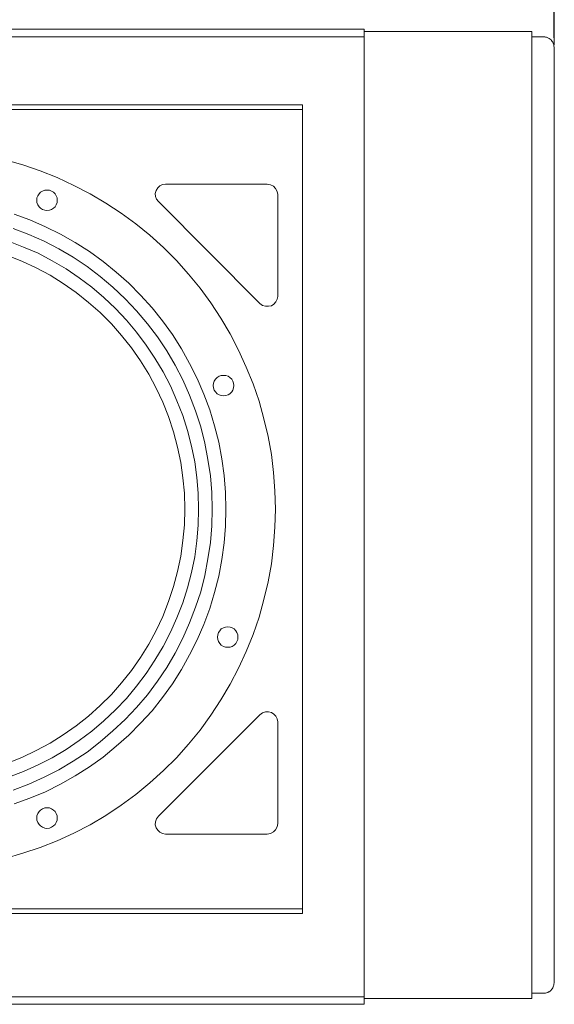
# Model space of a CAD drawing. Units: millimetres. Extents: x 5304 to 8325, y -1798 to 2071.
# Drawn here: x 6335 to 6477, y 486 to 749 of the extents above; entities that cross this region are included whole.
import ezdxf

# ---------------------------------------------------------------- set-up
doc = ezdxf.new("R2010")
doc.units = ezdxf.units.MM
doc.header["$MEASUREMENT"] = 0
doc.layers.add('Layer 1', color=7, linetype='Continuous')
doc.dimstyles.get("Standard").update_dxf_attribs({"dimscale": 40, "dimtxt": 0.7, "dimasz": 0.18, "dimexe": 0.18, "dimexo": 0.0625, "dimgap": 0.09, "dimtad": 2, "dimdec": 4, "dimzin": 0, "dimdsep": 46, "dimtxsty": 'Standard', "dimcen": 0.09, "dimadec": 0, "dimazin": 0, "dimtfac": 1, "dimtdec": 4, "dimtofl": 0, "dimtmove": 0, "dimatfit": 3, "dimfxl": 0, "dimtolj": 1, "dimtzin": 0, "dimarcsym": 0})

# ---------------------------------------------------------------- blocks, each defined once
blk = doc.blocks.new('*D1512')
at = {"color": 0, "lineweight": -2, "transparency": 16777216}
for p, q in [((5757.12, 742.96), (5757.12, 854.93)), ((6477.12, 743.85), (6477.12, 854.93)), ((6469.92, 847.73), (5764.32, 847.73))]:
    blk.add_line(p, q, dxfattribs=at)
at = {"color": 0, "transparency": 16777216}
for points in [[(5764.32, 848.93), (5764.32, 846.53), (5757.12, 847.73)], [(6469.92, 848.93), (6469.92, 846.53), (6477.12, 847.73)]]:
    blk.add_solid(points, dxfattribs=at)
at = {"layer": 'Defpoints', "color": 0, "transparency": 16777216}
for p in [(5757.12, 847.73), (6477.12, 741.35), (5757.12, 740.46)]:
    blk.add_point(p, dxfattribs=at)
at = {"color": 0, "transparency": 16777216, "insert": (6117.12, 865.33), "char_height": 28, "attachment_point": 5}
blk.add_mtext('\\A1;722.000', dxfattribs=at)

msp = doc.modelspace()

# ---------------------------------------------------------------- linework, layer by layer
at = {"layer": 'Layer 1', "color": 7, "lineweight": 9}
for p, q in [((6477.1176, 741.91026), (6477.1176, 797.49168)), ((5807.72494, 746.14392), (6426.51025, 746.14392)), ((6426.51025, 486.06753), (6426.51025, 746.14392)), ((5807.72494, 744.05848), (6426.51025, 744.05848)), ((6471.17792, 745.52429), (6426.51025, 745.52429)), ((6471.17792, 745.52429), (6471.17792, 487.5852)), ((6474.38797, 744.07213), (6471.17792, 744.07213)), ((6474.62817, 744.07213), (6474.38797, 744.07213)), ((6474.86838, 743.9957), (6474.62817, 744.07213)), ((6475.10859, 743.9957), (6474.86838, 743.9957)), ((6475.43614, 743.83192), (6475.10859, 743.9957)), ((6475.67635, 743.75549), (6475.43614, 743.83192)), ((6475.82921, 743.59171), (6475.67635, 743.75549)), ((6476.06942, 743.43885), (6475.82921, 743.59171)), ((6476.32054, 743.27508), (6476.06942, 743.43885)), ((6476.4734, 743.1113), (6476.32054, 743.27508)), ((6476.63718, 742.87109), (6476.4734, 743.1113)), ((6476.79004, 742.63088), (6476.63718, 742.87109)), ((6476.87739, 742.39068), (6476.79004, 742.63088)), ((6476.95382, 742.15047), (6476.87739, 742.39068)), ((6477.04117, 741.91026), (6476.95382, 742.15047)), ((6477.04117, 741.59362), (6477.04117, 741.91026)), ((6477.1176, 741.35342), (6477.04117, 741.59362)), ((6477.1176, 741.35342), (6477.19403, 741.35342)), ((6477.1176, 491.75607), (6477.1176, 741.35342)), ((5824.0918, 725.92897), (6410.06696, 725.92897)), ((6410.06696, 510.31141), (6410.06696, 725.92897)), ((6206.82962, 724.72793), (6410.06696, 724.72793)), ((6335.47163, 709.92038), (6330.74391, 711.28519)), ((6340.04649, 708.31536), (6335.47163, 709.92038)), ((6344.62135, 706.54656), (6340.04649, 708.31536)), ((6349.03243, 704.46112), (6344.62135, 706.54656)), ((6353.35617, 702.22282), (6349.03243, 704.46112)), ((6371.4154, 703.82785), (6371.01141, 703.10722)), ((6371.97224, 704.30826), (6371.4154, 703.82785)), ((6372.69287, 704.70133), (6371.97224, 704.30826)), ((6373.50084, 704.78868), (6372.69287, 704.70133)), ((6373.50084, 704.78868), (6400.61152, 704.78868)), ((6401.49592, 704.6249), (6400.61152, 704.78868)), ((6402.29298, 704.22091), (6401.49592, 704.6249)), ((6402.84982, 703.66407), (6402.29298, 704.22091)), ((6339.12933, 700.45402), (6339.20576, 701.09822)), ((6339.20576, 701.09822), (6339.44597, 701.65506)), ((6339.44597, 701.65506), (6339.77353, 702.22282)), ((6339.77353, 702.22282), (6340.16659, 702.61589)), ((6340.16659, 702.61589), (6340.65793, 702.94345)), ((6340.65793, 702.94345), (6341.2912, 703.18365)), ((6341.2912, 703.18365), (6341.85896, 703.18365)), ((6341.85896, 703.18365), (6342.50316, 703.18365)), ((6342.50316, 703.18365), (6343.06, 702.94345)), ((6343.06, 702.94345), (6343.61685, 702.61589)), ((6343.61685, 702.61589), (6344.02083, 702.22282)), ((6344.02083, 702.22282), (6344.33747, 701.65506)), ((6344.33747, 701.65506), (6344.58859, 701.09822)), ((6344.58859, 701.09822), (6344.58859, 700.45402)), ((6357.52704, 699.7334), (6353.35617, 702.22282)), ((6371.01141, 703.10722), (6370.77121, 702.29925)), ((6370.77121, 702.29925), (6370.84764, 701.5022)), ((6370.84764, 701.5022), (6371.08784, 700.78158)), ((6403.25381, 702.86702), (6402.84982, 703.66407)), ((6403.41758, 702.05905), (6403.25381, 702.86702)), ((6403.41758, 702.05905), (6403.41758, 674.87193)), ((6339.20576, 699.89718), (6339.12933, 700.45402)), ((6339.44597, 699.25299), (6339.20576, 699.89718)), ((6339.77353, 698.77257), (6339.44597, 699.25299)), ((6340.16659, 698.36859), (6339.77353, 698.77257)), ((6344.02083, 698.77257), (6343.61685, 698.36859)), ((6344.33747, 699.25299), (6344.02083, 698.77257)), ((6344.58859, 699.89718), (6344.33747, 699.25299)), ((6344.58859, 700.45402), (6344.58859, 699.89718)), ((6361.62149, 697.09112), (6357.52704, 699.7334)), ((6371.08784, 700.78158), (6371.57918, 700.13739)), ((6398.67895, 672.95027), (6371.57918, 700.13739)), ((6337.31686, 695.24589), (6333.14599, 696.76356)), ((6340.65793, 698.05195), (6340.16659, 698.36859)), ((6341.2912, 697.81174), (6340.65793, 698.05195)), ((6341.85896, 697.72439), (6341.2912, 697.81174)), ((6342.50316, 697.81174), (6341.85896, 697.72439)), ((6343.06, 698.05195), (6342.50316, 697.81174)), ((6343.61685, 698.36859), (6343.06, 698.05195)), ((6365.55215, 694.20317), (6361.62149, 697.09112)), ((6341.48773, 693.3952), (6337.31686, 695.24589)), ((6345.50575, 691.47354), (6341.48773, 693.3952)), ((6369.31904, 691.14598), (6365.55215, 694.20317)), ((6337.00022, 691.38619), (6332.82935, 692.99121)), ((6341.09467, 689.62831), (6337.00022, 691.38619)), ((6349.4255, 689.22432), (6345.50575, 691.47354)), ((6372.93307, 687.85951), (6369.31904, 691.14598)), ((6335.63541, 688.02329), (6331.62831, 689.55188)), ((6339.48965, 686.34183), (6335.63541, 688.02329)), ((6345.01442, 687.54287), (6341.09467, 689.62831)), ((6353.20331, 686.82225), (6349.4255, 689.22432)), ((6335.15499, 684.2564), (6331.30076, 685.77407)), ((6343.25654, 684.33283), (6339.48965, 686.34183)), ((6348.86865, 685.29366), (6345.01442, 687.54287)), ((6356.89377, 684.16905), (6353.20331, 686.82225)), ((6376.38333, 684.40926), (6372.93307, 687.85951)), ((6339.00923, 682.4876), (6335.15499, 684.2564)), ((6346.947, 682.17096), (6343.25654, 684.33283)), ((6352.55911, 682.80423), (6348.86865, 685.29366)), ((6356.0858, 680.16195), (6352.55911, 682.80423)), ((6360.3331, 681.36299), (6356.89377, 684.16905)), ((6379.58245, 680.80614), (6376.38333, 684.40926)), ((6342.68877, 680.48951), (6339.00923, 682.4876)), ((6346.22637, 678.31672), (6342.68877, 680.48951)), ((6350.47368, 679.84531), (6346.947, 682.17096)), ((6359.45962, 677.27946), (6356.0858, 680.16195)), ((6363.70692, 678.39315), (6360.3331, 681.36299)), ((6382.71607, 677.03926), (6379.58245, 680.80614)), ((6349.67663, 675.91465), (6346.22637, 678.31672)), ((6353.8475, 677.27946), (6350.47368, 679.84531)), ((6366.82962, 675.19403), (6363.70692, 678.39315)), ((6352.9631, 673.26145), (6349.67663, 675.91465)), ((6357.04663, 674.54983), (6353.8475, 677.27946)), ((6362.74609, 674.2332), (6359.45962, 677.27946)), ((6369.88681, 671.8202), (6366.82962, 675.19403)), ((6385.59856, 673.10859), (6382.71607, 677.03926)), ((6403.25381, 674.15131), (6403.41758, 674.87193)), ((6356.0858, 670.54274), (6352.9631, 673.26145)), ((6360.18024, 671.65642), (6357.04663, 674.54983)), ((6365.79236, 671.02315), (6362.74609, 674.2332)), ((6388.25176, 669.01414), (6385.59856, 673.10859)), ((6398.67895, 672.95027), (6399.32314, 672.46985)), ((6399.32314, 672.46985), (6400.13111, 672.22965)), ((6400.13111, 672.22965), (6400.92816, 672.22965)), ((6400.92816, 672.22965), (6401.72521, 672.38251)), ((6401.72521, 672.38251), (6402.36941, 672.78649)), ((6402.36941, 672.78649), (6402.93717, 673.43068)), ((6402.93717, 673.43068), (6403.25381, 674.15131)), ((6359.05563, 667.5729), (6356.0858, 670.54274)), ((6363.06273, 668.53373), (6360.18024, 671.65642)), ((6368.67485, 667.5729), (6365.79236, 671.02315)), ((6372.69287, 668.36995), (6369.88681, 671.8202)), ((6361.78526, 664.43928), (6359.05563, 667.5729)), ((6365.79236, 665.32368), (6363.06273, 668.53373)), ((6371.32805, 664.04622), (6368.67485, 667.5729)), ((6375.33515, 664.67949), (6372.69287, 668.36995)), ((6390.74118, 664.84327), (6388.25176, 669.01414)), ((6364.42755, 661.15281), (6361.78526, 664.43928)), ((6368.35821, 661.87343), (6365.79236, 665.32368)), ((6377.73722, 660.9126), (6375.33515, 664.67949)), ((6392.97948, 660.50862), (6390.74118, 664.84327)), ((6370.68386, 658.34675), (6368.35821, 661.87343)), ((6373.81747, 660.35576), (6371.32805, 664.04622)), ((6366.82962, 657.70256), (6364.42755, 661.15281)), ((6376.05577, 656.50152), (6373.81747, 660.35576)), ((6379.91001, 656.98193), (6377.73722, 660.9126)), ((6394.98849, 656.0211), (6392.97948, 660.50862)), ((6369.00241, 654.09944), (6366.82962, 657.70256)), ((6372.84573, 654.74364), (6370.68386, 658.34675)), ((6378.06478, 652.57085), (6376.05577, 656.50152)), ((6381.9081, 652.97484), (6379.91001, 656.98193)), ((6371.01141, 650.40898), (6369.00241, 654.09944)), ((6374.7783, 650.96583), (6372.84573, 654.74364)), ((6396.83372, 651.53359), (6394.98849, 656.0211)), ((6379.91001, 648.48732), (6378.06478, 652.57085)), ((6383.6769, 648.80396), (6381.9081, 652.97484)), ((6386.3301, 651.71921), (6386.24275, 651.08593)), ((6386.48296, 652.28697), (6386.3301, 651.71921)), ((6386.81051, 652.76738), (6386.48296, 652.28697)), ((6387.29093, 653.2478), (6386.81051, 652.76738)), ((6387.77134, 653.56444), (6387.29093, 653.2478)), ((6388.32819, 653.72821), (6387.77134, 653.56444)), ((6388.97238, 653.80464), (6388.32819, 653.72821)), ((6389.61657, 653.72821), (6388.97238, 653.80464)), ((6390.17342, 653.56444), (6389.61657, 653.72821)), ((6390.65383, 653.2478), (6390.17342, 653.56444)), ((6391.13425, 652.76738), (6390.65383, 653.2478)), ((6391.4618, 652.28697), (6391.13425, 652.76738)), ((6391.61466, 651.71921), (6391.4618, 652.28697)), ((6391.70201, 651.08593), (6391.61466, 651.71921)), ((6398.43874, 646.8823), (6396.83372, 651.53359)), ((6372.7693, 646.64209), (6371.01141, 650.40898)), ((6376.53619, 647.03516), (6374.7783, 650.96583)), ((6385.28192, 644.63309), (6383.6769, 648.80396)), ((6386.24275, 651.08593), (6386.3301, 650.44174)), ((6386.3301, 650.44174), (6386.48296, 649.87398)), ((6386.48296, 649.87398), (6386.81051, 649.39356)), ((6386.81051, 649.39356), (6387.29093, 648.91315)), ((6387.29093, 648.91315), (6387.77134, 648.59651)), ((6387.77134, 648.59651), (6388.32819, 648.43273)), ((6389.61657, 648.43273), (6390.17342, 648.59651)), ((6390.17342, 648.59651), (6390.65383, 648.91315)), ((6390.65383, 648.91315), (6391.13425, 649.39356)), ((6391.13425, 649.39356), (6391.4618, 649.87398)), ((6391.4618, 649.87398), (6391.61466, 650.44174)), ((6391.61466, 650.44174), (6391.70201, 651.08593)), ((6374.29789, 642.78786), (6372.7693, 646.64209)), ((6378.06478, 643.10449), (6376.53619, 647.03516)), ((6381.51503, 644.31645), (6379.91001, 648.48732)), ((6388.32819, 648.43273), (6388.97238, 648.3563)), ((6388.97238, 648.3563), (6389.61657, 648.43273)), ((6399.7162, 642.23101), (6398.43874, 646.8823)), ((6382.87985, 640.05823), (6381.51503, 644.31645)), ((6386.57031, 640.29843), (6385.28192, 644.63309)), ((6375.65179, 638.78076), (6374.29789, 642.78786)), ((6379.35316, 639.0974), (6378.06478, 643.10449)), ((6400.84081, 637.49237), (6399.7162, 642.23101)), ((6376.69996, 634.68631), (6375.65179, 638.78076)), ((6380.39042, 634.92652), (6379.35316, 639.0974)), ((6383.99354, 635.73449), (6382.87985, 640.05823)), ((6387.684, 635.9747), (6386.57031, 640.29843)), ((6384.80151, 631.39984), (6383.99354, 635.73449)), ((6388.49197, 631.56362), (6387.684, 635.9747)), ((6401.72521, 632.67731), (6400.84081, 637.49237)), ((6377.58436, 630.59187), (6376.69996, 634.68631)), ((6381.27482, 630.75565), (6380.39042, 634.92652)), ((6378.14121, 626.50834), (6377.58436, 630.59187)), ((6381.83167, 626.58477), (6381.27482, 630.75565)), ((6385.4457, 626.98876), (6384.80151, 631.39984)), ((6389.13616, 627.06519), (6388.49197, 631.56362)), ((6402.28206, 627.87316), (6401.72521, 632.67731)), ((6402.68604, 622.98166), (6402.28206, 627.87316)), ((6378.54519, 622.33747), (6378.14121, 626.50834)), ((6382.15922, 622.33747), (6381.83167, 626.58477)), ((6385.83877, 622.57767), (6385.4457, 626.98876)), ((6389.4528, 622.57767), (6389.13616, 627.06519)), ((6378.62162, 618.09016), (6378.54519, 622.33747)), ((6382.31208, 618.09016), (6382.15922, 622.33747)), ((6385.92611, 618.09016), (6385.83877, 622.57767)), ((6389.61657, 618.09016), (6389.4528, 622.57767)), ((6402.84982, 618.09016), (6402.68604, 622.98166)), ((6378.54519, 613.90837), (6378.62162, 618.09016)), ((6382.15922, 613.83194), (6382.31208, 618.09016)), ((6385.83877, 613.67908), (6385.92611, 618.09016)), ((6389.4528, 613.59173), (6389.61657, 618.09016)), ((6402.68604, 613.2751), (6402.84982, 618.09016)), ((6378.14121, 609.74841), (6378.54519, 613.90837)), ((6381.83167, 609.66106), (6382.15922, 613.83194)), ((6385.4457, 609.25708), (6385.83877, 613.67908)), ((6389.13616, 609.10422), (6389.4528, 613.59173)), ((6402.28206, 608.3836), (6402.68604, 613.2751)), ((6377.58436, 605.57754), (6378.14121, 609.74841)), ((6381.27482, 605.41376), (6381.83167, 609.66106)), ((6384.80151, 604.846), (6385.4457, 609.25708)), ((6388.49197, 604.69314), (6389.13616, 609.10422)), ((6401.72521, 603.56853), (6402.28206, 608.3836)), ((6376.69996, 601.48309), (6377.58436, 605.57754)), ((6380.39042, 601.24289), (6381.27482, 605.41376)), ((6383.99354, 600.44583), (6384.80151, 604.846)), ((6387.684, 600.28206), (6388.49197, 604.69314)), ((6375.65179, 597.476), (6376.69996, 601.48309)), ((6400.84081, 598.75346), (6401.72521, 603.56853)), ((6379.35316, 597.14844), (6380.39042, 601.24289)), ((6382.87985, 596.11118), (6383.99354, 600.44583)), ((6386.57031, 595.87097), (6387.684, 600.28206)), ((6399.7162, 594.02574), (6400.84081, 598.75346)), ((6374.29789, 593.45798), (6375.65179, 597.476)), ((6378.06478, 593.14134), (6379.35316, 597.14844)), ((6381.51503, 591.94031), (6382.87985, 596.11118)), ((6372.7693, 589.52731), (6374.29789, 593.45798)), ((6385.28192, 591.61275), (6386.57031, 595.87097)), ((6398.43874, 589.28711), (6399.7162, 594.02574)), ((6376.53619, 589.13425), (6378.06478, 593.14134)), ((6379.91001, 587.76943), (6381.51503, 591.94031)), ((6383.6769, 587.36545), (6385.28192, 591.61275)), ((6371.01141, 585.76042), (6372.7693, 589.52731)), ((6374.7783, 585.28001), (6376.53619, 589.13425)), ((6396.83372, 584.72316), (6398.43874, 589.28711)), ((6369.00241, 582.06996), (6371.01141, 585.76042)), ((6378.06478, 583.67499), (6379.91001, 587.76943)), ((6381.9081, 583.28192), (6383.6769, 587.36545)), ((6387.65124, 585.20358), (6387.9788, 585.68399)), ((6387.9788, 585.68399), (6388.37186, 586.16441)), ((6388.37186, 586.16441), (6388.93963, 586.48105)), ((6388.93963, 586.48105), (6389.49647, 586.64482)), ((6389.49647, 586.64482), (6390.06423, 586.72125)), ((6390.06423, 586.72125), (6390.69751, 586.64482)), ((6390.69751, 586.64482), (6391.26527, 586.48105)), ((6391.26527, 586.48105), (6391.82211, 586.16441)), ((6391.82211, 586.16441), (6392.2261, 585.68399)), ((6392.2261, 585.68399), (6392.54274, 585.20358)), ((6372.84573, 581.51312), (6374.7783, 585.28001)), ((6376.05577, 579.74432), (6378.06478, 583.67499)), ((6379.91001, 579.2639), (6381.9081, 583.28192)), ((6387.3346, 584.00254), (6387.41103, 584.63582)), ((6387.41103, 583.35835), (6387.3346, 584.00254)), ((6387.41103, 584.63582), (6387.65124, 585.20358)), ((6387.65124, 582.79059), (6387.41103, 583.35835)), ((6392.54274, 585.20358), (6392.78294, 584.63582)), ((6392.78294, 583.35835), (6392.54274, 582.79059)), ((6392.78294, 584.63582), (6392.78294, 584.00254)), ((6392.78294, 584.00254), (6392.78294, 583.35835)), ((6394.98849, 580.1483), (6396.83372, 584.72316)), ((6366.82962, 578.54328), (6369.00241, 582.06996)), ((6370.68386, 577.82266), (6372.84573, 581.51312)), ((6387.9788, 582.31017), (6387.65124, 582.79059)), ((6388.37186, 581.82976), (6387.9788, 582.31017)), ((6388.93963, 581.51312), (6388.37186, 581.82976)), ((6389.49647, 581.34934), (6388.93963, 581.51312)), ((6390.06423, 581.27291), (6389.49647, 581.34934)), ((6390.69751, 581.34934), (6390.06423, 581.27291)), ((6391.26527, 581.51312), (6390.69751, 581.34934)), ((6391.82211, 581.82976), (6391.26527, 581.51312)), ((6392.2261, 582.31017), (6391.82211, 581.82976)), ((6392.54274, 582.79059), (6392.2261, 582.31017)), ((6364.42755, 575.09303), (6366.82962, 578.54328)), ((6368.35821, 574.29598), (6370.68386, 577.82266)), ((6373.81747, 575.901), (6376.05577, 579.74432)), ((6377.73722, 575.33324), (6379.91001, 579.2639)), ((6392.97948, 575.73722), (6394.98849, 580.1483)), ((6361.78526, 571.80655), (6364.42755, 575.09303)), ((6371.32805, 572.21054), (6373.81747, 575.901)), ((6375.33515, 571.56635), (6377.73722, 575.33324)), ((6390.74118, 571.40257), (6392.97948, 575.73722)), ((6365.79236, 570.92215), (6368.35821, 574.29598)), ((6359.05563, 568.68386), (6361.78526, 571.80655)), ((6363.06273, 567.63568), (6365.79236, 570.92215)), ((6368.67485, 568.59651), (6371.32805, 572.21054)), ((6372.69287, 567.87589), (6375.33515, 571.56635)), ((6388.25176, 567.23169), (6390.74118, 571.40257)), ((6356.0858, 565.71402), (6359.05563, 568.68386)), ((6360.18024, 564.58941), (6363.06273, 567.63568)), ((6365.79236, 565.2336), (6368.67485, 568.59651)), ((6369.88681, 564.3492), (6372.69287, 567.87589)), ((6385.59856, 563.14817), (6388.25176, 567.23169)), ((6352.9631, 562.90796), (6356.0858, 565.71402)), ((6357.04663, 561.696), (6360.18024, 564.58941)), ((6362.74609, 562.02356), (6365.79236, 565.2336)), ((6349.67663, 560.34211), (6352.9631, 562.90796)), ((6359.45962, 558.97729), (6362.74609, 562.02356)), ((6366.82962, 561.06273), (6369.88681, 564.3492)), ((6371.57918, 536.20126), (6398.67895, 563.30649)), ((6382.71607, 559.2175), (6385.59856, 563.14817)), ((6399.32314, 563.7869), (6398.67895, 563.30649)), ((6400.13111, 564.02711), (6399.32314, 563.7869)), ((6400.92816, 564.10354), (6400.13111, 564.02711)), ((6401.72521, 563.86333), (6400.92816, 564.10354)), ((6402.36941, 563.47026), (6401.72521, 563.86333)), ((6402.93717, 562.9025), (6402.36941, 563.47026)), ((6403.25381, 562.18188), (6402.93717, 562.9025)), ((6403.41758, 561.38483), (6403.25381, 562.18188)), ((6346.22637, 557.92911), (6349.67663, 560.34211)), ((6353.8475, 558.88994), (6357.04663, 561.696)), ((6363.70692, 557.85268), (6366.82962, 561.06273)), ((6403.41758, 561.38483), (6403.41758, 534.26868)), ((6342.68877, 555.69082), (6346.22637, 557.92911)), ((6350.47368, 556.41144), (6353.8475, 558.88994)), ((6356.0858, 556.08388), (6359.45962, 558.97729)), ((6360.3331, 554.88285), (6363.70692, 557.85268)), ((6379.58245, 555.43969), (6382.71607, 559.2175)), ((6339.00923, 553.75824), (6342.68877, 555.69082)), ((6346.947, 553.99845), (6350.47368, 556.41144)), ((6352.55911, 553.35425), (6356.0858, 556.08388)), ((6356.89377, 552.00036), (6360.3331, 554.88285)), ((6376.38333, 551.83658), (6379.58245, 555.43969)), ((6331.30076, 550.39534), (6335.15499, 551.91301)), ((6335.15499, 551.91301), (6339.00923, 553.75824)), ((6339.48965, 549.91492), (6343.25654, 551.83658)), ((6343.25654, 551.83658), (6346.947, 553.99845)), ((6348.86865, 550.95218), (6352.55911, 553.35425)), ((6353.20331, 549.43451), (6356.89377, 552.00036)), ((6372.93307, 548.38633), (6376.38333, 551.83658)), ((6335.63541, 548.14612), (6339.48965, 549.91492)), ((6345.01442, 548.62654), (6348.86865, 550.95218)), ((6349.4255, 547.02151), (6353.20331, 549.43451)), ((6331.62831, 546.61753), (6335.63541, 548.14612)), ((6337.00022, 544.78322), (6341.09467, 546.61753)), ((6341.09467, 546.61753), (6345.01442, 548.62654)), ((6345.50575, 544.78322), (6349.4255, 547.02151)), ((6369.31904, 545.09985), (6372.93307, 548.38633)), ((6332.82935, 543.17819), (6337.00022, 544.78322)), ((6341.48773, 542.77421), (6345.50575, 544.78322)), ((6365.55215, 542.05359), (6369.31904, 545.09985)), ((6333.14599, 539.48773), (6337.31686, 541.00541)), ((6337.31686, 541.00541), (6341.48773, 542.77421)), ((6361.62149, 539.16018), (6365.55215, 542.05359)), ((6340.65793, 538.19935), (6341.2912, 538.43956)), ((6341.2912, 538.43956), (6341.85896, 538.43956)), ((6341.85896, 538.43956), (6342.50316, 538.43956)), ((6342.50316, 538.43956), (6343.06, 538.19935)), ((6357.52704, 536.44147), (6361.62149, 539.16018)), ((6339.12933, 535.70993), (6339.20576, 536.35412)), ((6339.20576, 535.15308), (6339.12933, 535.70993)), ((6339.20576, 536.35412), (6339.44597, 536.92188)), ((6339.44597, 536.92188), (6339.77353, 537.47873)), ((6339.77353, 537.47873), (6340.16659, 537.88271)), ((6340.16659, 537.88271), (6340.65793, 538.19935)), ((6343.06, 538.19935), (6343.61685, 537.88271)), ((6343.61685, 537.88271), (6344.02083, 537.47873)), ((6344.02083, 537.47873), (6344.33747, 536.92188)), ((6344.33747, 536.92188), (6344.58859, 536.35412)), ((6344.58859, 536.35412), (6344.58859, 535.70993)), ((6344.58859, 535.70993), (6344.58859, 535.15308)), ((6353.35617, 533.95204), (6357.52704, 536.44147)), ((6371.57918, 536.20126), (6371.08784, 535.55707)), ((6339.44597, 534.59624), (6339.20576, 535.15308)), ((6339.77353, 534.02847), (6339.44597, 534.59624)), ((6340.16659, 533.63541), (6339.77353, 534.02847)), ((6340.65793, 533.30785), (6340.16659, 533.63541)), ((6341.2912, 533.06764), (6340.65793, 533.30785)), ((6341.85896, 532.99121), (6341.2912, 533.06764)), ((6342.50316, 533.06764), (6341.85896, 532.99121)), ((6343.06, 533.30785), (6342.50316, 533.06764)), ((6343.61685, 533.63541), (6343.06, 533.30785)), ((6344.02083, 534.02847), (6343.61685, 533.63541)), ((6344.33747, 534.59624), (6344.02083, 534.02847)), ((6344.58859, 535.15308), (6344.33747, 534.59624)), ((6349.03243, 531.70283), (6353.35617, 533.95204)), ((6370.84764, 534.7491), (6370.77121, 533.95204)), ((6370.77121, 533.95204), (6371.01141, 533.14407)), ((6371.08784, 535.55707), (6370.84764, 534.7491)), ((6371.01141, 533.14407), (6371.4154, 532.5108)), ((6402.84982, 532.58723), (6403.25381, 533.3952)), ((6403.25381, 533.3952), (6403.41758, 534.26868)), ((6344.62135, 529.70474), (6349.03243, 531.70283)), ((6371.4154, 532.5108), (6371.97224, 531.94304)), ((6371.97224, 531.94304), (6372.69287, 531.6264)), ((6372.69287, 531.6264), (6373.50084, 531.46262)), ((6400.61152, 531.46262), (6373.50084, 531.46262)), ((6400.61152, 531.46262), (6401.49592, 531.6264)), ((6401.49592, 531.6264), (6402.29298, 532.03038)), ((6402.29298, 532.03038), (6402.84982, 532.58723)), ((6335.47163, 526.33092), (6340.04649, 527.85951)), ((6340.04649, 527.85951), (6344.62135, 529.70474)), ((6330.74391, 524.9661), (6335.47163, 526.33092)), ((5824.0918, 510.31141), (6410.06696, 510.31141)), ((6206.82962, 511.52336), (6410.06696, 511.52336)), ((6476.95382, 490.95902), (6477.04117, 491.19923)), ((6477.04117, 491.43944), (6477.1176, 491.75607)), ((6477.04117, 491.19923), (6477.04117, 491.43944)), ((6474.38797, 489.02644), (6471.17792, 489.02644)), ((6474.38797, 489.02644), (6474.62817, 489.02644)), ((6474.62817, 489.02644), (6474.86838, 489.02644)), ((6474.86838, 489.02644), (6475.10859, 489.11379)), ((6475.10859, 489.11379), (6475.43614, 489.19022)), ((6475.43614, 489.19022), (6475.67635, 489.354)), ((6475.67635, 489.354), (6475.82921, 489.43043)), ((6475.82921, 489.43043), (6476.06942, 489.59421)), ((6476.06942, 489.59421), (6476.32054, 489.83442)), ((6476.32054, 489.83442), (6476.4734, 489.99819)), ((6476.4734, 489.99819), (6476.63718, 490.2384)), ((6476.63718, 490.2384), (6476.79004, 490.47861)), ((6476.79004, 490.47861), (6476.87739, 490.71882)), ((6476.87739, 490.71882), (6476.95382, 490.95902)), ((5807.72494, 488.06561), (6426.51025, 488.06561)), ((5807.72494, 486.06753), (6426.51025, 486.06753)), ((6471.17792, 487.5852), (6426.51025, 487.5852))]:
    msp.add_line(p, q, dxfattribs=at)

# ---------------------------------------------------------------- dimensions: what is measured, and where the dimension line sits
at = {"color": 7}
dim = msp.add_linear_dim(base=(5757.1176, 847.7273), p1=(6477.1176, 741.35342), p2=(5757.1176, 740.45537), text='722.000', dimstyle='Standard', dxfattribs=at)
dim.commit()
dim.dimension.update_dxf_attribs({"geometry": '*D1512', "text_midpoint": (6117.1176, 847.7273), "dimtype": 160})

doc.saveas('drawing.dxf')
